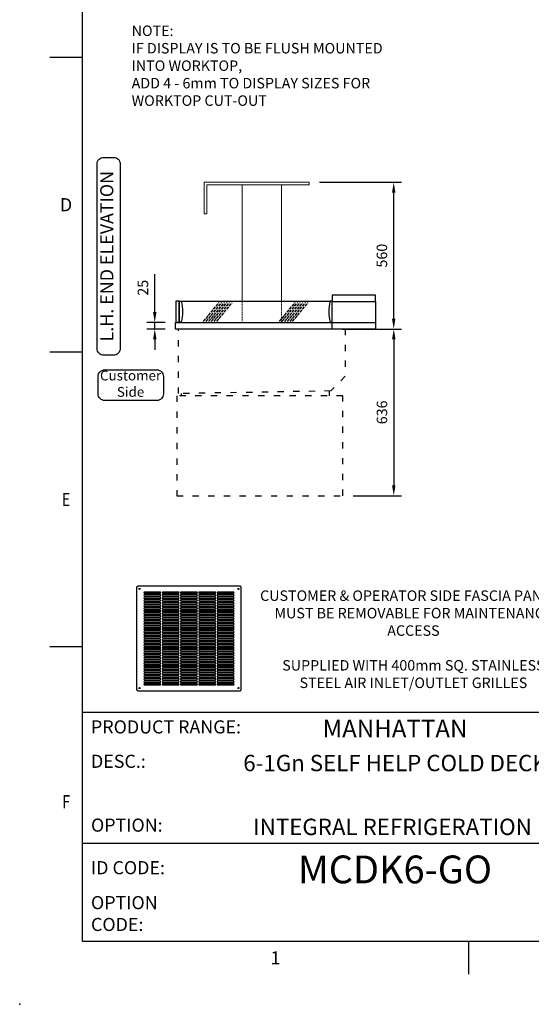
# Model space of a CAD drawing. Units: millimetres. Extents: x 0 to 4905, y 0 to 7201.
# Drawn here: x 0 to 1955, y 0 to 3759 of the extents above; entities that cross this region are included whole.
import ezdxf
from ezdxf.enums import TextEntityAlignment as Align

# ---------------------------------------------------------------- set-up
doc = ezdxf.new("R2010")
doc.units = ezdxf.units.MM
for name, pattern in [('DASH-SPACE-DASH', [30, 12, -18]), ('DASHED', [15, 12, -3]), ('HIDDEN', [9.525, 6.35, -3.175])]:
    doc.linetypes.add(name, pattern=pattern)
for name, color, linetype in [('1', 7, 'Continuous'), ('border', 6, 'Continuous'), ('GA geom', 7, 'Continuous'), ('GA Text', 7, 'Continuous')]:
    doc.layers.add(name, color=color, linetype=linetype)
doc.styles.add('CONVERTER_1', font='simplex.shx', dxfattribs={"width": 0.9025})
doc.styles.add('Counterline 1--1', font='simplex.shx', dxfattribs={"height": 2})
doc.styles.add('Counterline 1-20', font='simplex.shx', dxfattribs={"height": 40})
doc.dimstyles.new('counterline 1-20', dxfattribs={"dimscale": 20, "dimtxt": 40, "dimasz": 2, "dimexe": 1.5, "dimexo": 2, "dimgap": 1, "dimtad": 1, "dimdec": 0, "dimdsep": 46, "dimtxsty": 'Counterline 1-20', "dimcen": 0, "dimclrd": 256, "dimclre": 256, "dimclrt": 256, "dimadec": 1, "dimazin": 0, "dimtfac": 1, "dimtdec": 0, "dimtmove": 0, "dimatfit": 3, "dimfxl": 0, "dimarcsym": 0})

# ---------------------------------------------------------------- blocks, each defined once
blk = doc.blocks.new('*D12')
at = {"layer": 'Defpoints', "color": 0}
for p in [(516.1, 2603), (595.4, 2603), (595.4, 2578)]:
    blk.add_point(p, dxfattribs=at)
at = {"layer": 'GA Text', "lineweight": -2}
for p, q in [((516.1, 2643), (516.1, 2787.8)), ((555.4, 2603), (486.1, 2603)), ((516.1, 2578), (516.1, 2603)), ((555.4, 2578), (486.1, 2578)), ((516.1, 2538), (516.1, 2498))]:
    blk.add_line(p, q, dxfattribs=at)
at = {"layer": 'GA Text'}
for points in [[(509.4, 2643), (522.8, 2643), (516.1, 2603)], [(509.4, 2538), (522.8, 2538), (516.1, 2578)]]:
    blk.add_solid(points, dxfattribs=at)
at = {"layer": 'GA Text', "insert": (476.1, 2735.4), "char_height": 40, "attachment_point": 5, "rotation": 90, "style": 'Counterline 1-20'}
blk.add_mtext('25', dxfattribs=at)
blk = doc.blocks.new('*D13')
at = {"layer": 'Defpoints', "color": 0}
for p in [(1358.9, 2578), (1234.7, 1941.5), (1429.2, 1941.5)]:
    blk.add_point(p, dxfattribs=at)
at = {"layer": 'GA Text', "lineweight": -2}
for p, q in [((1398.9, 2578), (1459.2, 2578)), ((1429.2, 2538), (1429.2, 1981.5)), ((1274.7, 1941.5), (1459.2, 1941.5))]:
    blk.add_line(p, q, dxfattribs=at)
at = {"layer": 'GA Text'}
for points in [[(1422.6, 2538), (1435.9, 2538), (1429.2, 2578)], [(1422.6, 1981.5), (1435.9, 1981.5), (1429.2, 1941.5)]]:
    blk.add_solid(points, dxfattribs=at)
at = {"layer": 'GA Text', "insert": (1389.2, 2259.7), "char_height": 40, "attachment_point": 5, "rotation": 90, "style": 'Counterline 1-20'}
blk.add_mtext('636', dxfattribs=at)
blk = doc.blocks.new('AIR GRILLE')
at = {"layer": '1', "color": 7, "linetype": 'Continuous'}
for p, q in [((-200, 395), (-200, 5)), ((195, 400), (-195, 400)), ((-110, 377.5), (-170, 377.5)), ((-40, 377.5), (-100, 377.5)), ((30, 377.5), (-30, 377.5)), ((100, 377.5), (40, 377.5)), ((170, 377.5), (110, 377.5)), ((200, 5), (200, 395)), ((-170, 372.5), (-110, 372.5)), ((-110, 367.5), (-170, 367.5)), ((-170, 362.5), (-110, 362.5)), ((-110, 357.5), (-170, 357.5)), ((-170, 352.5), (-110, 352.5)), ((-110, 347.5), (-170, 347.5)), ((-170, 342.5), (-110, 342.5)), ((-100, 372.5), (-40, 372.5)), ((-40, 367.5), (-100, 367.5)), ((-100, 362.5), (-40, 362.5)), ((-40, 357.5), (-100, 357.5)), ((-100, 352.5), (-40, 352.5)), ((-40, 347.5), (-100, 347.5)), ((-100, 342.5), (-40, 342.5)), ((-30, 372.5), (30, 372.5)), ((30, 367.5), (-30, 367.5)), ((-30, 362.5), (30, 362.5)), ((30, 357.5), (-30, 357.5)), ((-30, 352.5), (30, 352.5)), ((30, 347.5), (-30, 347.5)), ((-30, 342.5), (30, 342.5)), ((40, 372.5), (100, 372.5)), ((100, 367.5), (40, 367.5)), ((40, 362.5), (100, 362.5)), ((100, 357.5), (40, 357.5)), ((40, 352.5), (100, 352.5)), ((100, 347.5), (40, 347.5)), ((40, 342.5), (100, 342.5)), ((110, 372.5), (170, 372.5)), ((170, 367.5), (110, 367.5)), ((110, 362.5), (170, 362.5)), ((170, 357.5), (110, 357.5)), ((110, 352.5), (170, 352.5)), ((170, 347.5), (110, 347.5)), ((110, 342.5), (170, 342.5)), ((-110, 337.5), (-170, 337.5)), ((-170, 332.5), (-110, 332.5)), ((-110, 327.5), (-170, 327.5)), ((-170, 322.5), (-110, 322.5)), ((-110, 317.5), (-170, 317.5)), ((-170, 312.5), (-110, 312.5)), ((-110, 307.5), (-170, 307.5)), ((-170, 302.5), (-110, 302.5)), ((-40, 337.5), (-100, 337.5)), ((-100, 332.5), (-40, 332.5)), ((-40, 327.5), (-100, 327.5)), ((-100, 322.5), (-40, 322.5)), ((-40, 317.5), (-100, 317.5)), ((-100, 312.5), (-40, 312.5)), ((-40, 307.5), (-100, 307.5)), ((-100, 302.5), (-40, 302.5)), ((30, 337.5), (-30, 337.5)), ((-30, 332.5), (30, 332.5)), ((30, 327.5), (-30, 327.5)), ((-30, 322.5), (30, 322.5)), ((30, 317.5), (-30, 317.5)), ((-30, 312.5), (30, 312.5)), ((30, 307.5), (-30, 307.5)), ((-30, 302.5), (30, 302.5)), ((100, 337.5), (40, 337.5)), ((40, 332.5), (100, 332.5)), ((100, 327.5), (40, 327.5)), ((40, 322.5), (100, 322.5)), ((100, 317.5), (40, 317.5)), ((40, 312.5), (100, 312.5)), ((100, 307.5), (40, 307.5)), ((40, 302.5), (100, 302.5)), ((170, 337.5), (110, 337.5)), ((110, 332.5), (170, 332.5)), ((170, 327.5), (110, 327.5)), ((110, 322.5), (170, 322.5)), ((170, 317.5), (110, 317.5)), ((110, 312.5), (170, 312.5)), ((170, 307.5), (110, 307.5)), ((110, 302.5), (170, 302.5)), ((-110, 297.5), (-170, 297.5)), ((-170, 292.5), (-110, 292.5)), ((-110, 287.5), (-170, 287.5)), ((-170, 282.5), (-110, 282.5)), ((-110, 277.5), (-170, 277.5)), ((-170, 272.5), (-110, 272.5)), ((-110, 267.5), (-170, 267.5)), ((-40, 297.5), (-100, 297.5)), ((-100, 292.5), (-40, 292.5)), ((-40, 287.5), (-100, 287.5)), ((-100, 282.5), (-40, 282.5)), ((-40, 277.5), (-100, 277.5)), ((-100, 272.5), (-40, 272.5)), ((-40, 267.5), (-100, 267.5)), ((30, 297.5), (-30, 297.5)), ((-30, 292.5), (30, 292.5)), ((30, 287.5), (-30, 287.5)), ((-30, 282.5), (30, 282.5)), ((30, 277.5), (-30, 277.5)), ((-30, 272.5), (30, 272.5)), ((30, 267.5), (-30, 267.5)), ((100, 297.5), (40, 297.5)), ((40, 292.5), (100, 292.5)), ((100, 287.5), (40, 287.5)), ((40, 282.5), (100, 282.5)), ((100, 277.5), (40, 277.5)), ((40, 272.5), (100, 272.5)), ((100, 267.5), (40, 267.5)), ((170, 297.5), (110, 297.5)), ((110, 292.5), (170, 292.5)), ((170, 287.5), (110, 287.5)), ((110, 282.5), (170, 282.5)), ((170, 277.5), (110, 277.5)), ((110, 272.5), (170, 272.5)), ((170, 267.5), (110, 267.5)), ((-170, 262.5), (-110, 262.5)), ((-110, 257.5), (-170, 257.5)), ((-170, 252.5), (-110, 252.5)), ((-110, 247.5), (-170, 247.5)), ((-170, 242.5), (-110, 242.5)), ((-110, 237.5), (-170, 237.5)), ((-170, 232.5), (-110, 232.5)), ((-110, 227.5), (-170, 227.5)), ((-100, 262.5), (-40, 262.5)), ((-40, 257.5), (-100, 257.5)), ((-100, 252.5), (-40, 252.5)), ((-40, 247.5), (-100, 247.5)), ((-100, 242.5), (-40, 242.5)), ((-40, 237.5), (-100, 237.5)), ((-100, 232.5), (-40, 232.5)), ((-40, 227.5), (-100, 227.5)), ((-30, 262.5), (30, 262.5)), ((30, 257.5), (-30, 257.5)), ((-30, 252.5), (30, 252.5)), ((30, 247.5), (-30, 247.5)), ((-30, 242.5), (30, 242.5)), ((30, 237.5), (-30, 237.5)), ((-30, 232.5), (30, 232.5)), ((30, 227.5), (-30, 227.5)), ((40, 262.5), (100, 262.5)), ((100, 257.5), (40, 257.5)), ((40, 252.5), (100, 252.5)), ((100, 247.5), (40, 247.5)), ((40, 242.5), (100, 242.5)), ((100, 237.5), (40, 237.5)), ((40, 232.5), (100, 232.5)), ((100, 227.5), (40, 227.5)), ((110, 262.5), (170, 262.5)), ((170, 257.5), (110, 257.5)), ((110, 252.5), (170, 252.5)), ((170, 247.5), (110, 247.5)), ((110, 242.5), (170, 242.5)), ((170, 237.5), (110, 237.5)), ((110, 232.5), (170, 232.5)), ((170, 227.5), (110, 227.5)), ((-170, 222.5), (-110, 222.5)), ((-110, 217.5), (-170, 217.5)), ((-170, 212.5), (-110, 212.5)), ((-110, 207.5), (-170, 207.5)), ((-170, 202.5), (-110, 202.5)), ((-110, 197.5), (-170, 197.5)), ((-170, 192.5), (-110, 192.5)), ((-100, 222.5), (-40, 222.5)), ((-40, 217.5), (-100, 217.5)), ((-100, 212.5), (-40, 212.5)), ((-40, 207.5), (-100, 207.5)), ((-100, 202.5), (-40, 202.5)), ((-40, 197.5), (-100, 197.5)), ((-100, 192.5), (-40, 192.5)), ((-30, 222.5), (30, 222.5)), ((30, 217.5), (-30, 217.5)), ((-30, 212.5), (30, 212.5)), ((30, 207.5), (-30, 207.5)), ((-30, 202.5), (30, 202.5)), ((30, 197.5), (-30, 197.5)), ((-30, 192.5), (30, 192.5)), ((40, 222.5), (100, 222.5)), ((100, 217.5), (40, 217.5)), ((40, 212.5), (100, 212.5)), ((100, 207.5), (40, 207.5)), ((40, 202.5), (100, 202.5)), ((100, 197.5), (40, 197.5)), ((40, 192.5), (100, 192.5)), ((110, 222.5), (170, 222.5)), ((170, 217.5), (110, 217.5)), ((110, 212.5), (170, 212.5)), ((170, 207.5), (110, 207.5)), ((110, 202.5), (170, 202.5)), ((170, 197.5), (110, 197.5)), ((110, 192.5), (170, 192.5)), ((-110, 187.5), (-170, 187.5)), ((-170, 182.5), (-110, 182.5)), ((-110, 177.5), (-170, 177.5)), ((-170, 172.5), (-110, 172.5)), ((-110, 167.5), (-170, 167.5)), ((-170, 162.5), (-110, 162.5)), ((-110, 157.5), (-170, 157.5)), ((-170, 152.5), (-110, 152.5)), ((-40, 187.5), (-100, 187.5)), ((-100, 182.5), (-40, 182.5)), ((-40, 177.5), (-100, 177.5)), ((-100, 172.5), (-40, 172.5)), ((-40, 167.5), (-100, 167.5)), ((-100, 162.5), (-40, 162.5)), ((-40, 157.5), (-100, 157.5)), ((-100, 152.5), (-40, 152.5)), ((30, 187.5), (-30, 187.5)), ((-30, 182.5), (30, 182.5)), ((30, 177.5), (-30, 177.5)), ((-30, 172.5), (30, 172.5)), ((30, 167.5), (-30, 167.5)), ((-30, 162.5), (30, 162.5)), ((30, 157.5), (-30, 157.5)), ((-30, 152.5), (30, 152.5)), ((100, 187.5), (40, 187.5)), ((40, 182.5), (100, 182.5)), ((100, 177.5), (40, 177.5)), ((40, 172.5), (100, 172.5)), ((100, 167.5), (40, 167.5)), ((40, 162.5), (100, 162.5)), ((100, 157.5), (40, 157.5)), ((40, 152.5), (100, 152.5)), ((170, 187.5), (110, 187.5)), ((110, 182.5), (170, 182.5)), ((170, 177.5), (110, 177.5)), ((110, 172.5), (170, 172.5)), ((170, 167.5), (110, 167.5)), ((110, 162.5), (170, 162.5)), ((170, 157.5), (110, 157.5)), ((110, 152.5), (170, 152.5)), ((-110, 147.5), (-170, 147.5)), ((-170, 142.5), (-110, 142.5)), ((-110, 137.5), (-170, 137.5)), ((-170, 132.5), (-110, 132.5)), ((-110, 127.5), (-170, 127.5)), ((-170, 122.5), (-110, 122.5)), ((-110, 117.5), (-170, 117.5)), ((-40, 147.5), (-100, 147.5)), ((-100, 142.5), (-40, 142.5)), ((-40, 137.5), (-100, 137.5)), ((-100, 132.5), (-40, 132.5)), ((-40, 127.5), (-100, 127.5)), ((-100, 122.5), (-40, 122.5)), ((-40, 117.5), (-100, 117.5)), ((30, 147.5), (-30, 147.5)), ((-30, 142.5), (30, 142.5)), ((30, 137.5), (-30, 137.5)), ((-30, 132.5), (30, 132.5)), ((30, 127.5), (-30, 127.5)), ((-30, 122.5), (30, 122.5)), ((30, 117.5), (-30, 117.5)), ((100, 147.5), (40, 147.5)), ((40, 142.5), (100, 142.5)), ((100, 137.5), (40, 137.5)), ((40, 132.5), (100, 132.5)), ((100, 127.5), (40, 127.5)), ((40, 122.5), (100, 122.5)), ((100, 117.5), (40, 117.5)), ((170, 147.5), (110, 147.5)), ((110, 142.5), (170, 142.5)), ((170, 137.5), (110, 137.5)), ((110, 132.5), (170, 132.5)), ((170, 127.5), (110, 127.5)), ((110, 122.5), (170, 122.5)), ((170, 117.5), (110, 117.5)), ((-170, 112.5), (-110, 112.5)), ((-110, 107.5), (-170, 107.5)), ((-170, 102.5), (-110, 102.5)), ((-110, 97.5), (-170, 97.5)), ((-170, 92.5), (-110, 92.5)), ((-110, 87.5), (-170, 87.5)), ((-170, 82.5), (-110, 82.5)), ((-110, 77.5), (-170, 77.5)), ((-100, 112.5), (-40, 112.5)), ((-40, 107.5), (-100, 107.5)), ((-100, 102.5), (-40, 102.5)), ((-40, 97.5), (-100, 97.5)), ((-100, 92.5), (-40, 92.5)), ((-40, 87.5), (-100, 87.5)), ((-100, 82.5), (-40, 82.5)), ((-40, 77.5), (-100, 77.5)), ((-30, 112.5), (30, 112.5)), ((30, 107.5), (-30, 107.5)), ((-30, 102.5), (30, 102.5)), ((30, 97.5), (-30, 97.5)), ((-30, 92.5), (30, 92.5)), ((30, 87.5), (-30, 87.5)), ((-30, 82.5), (30, 82.5)), ((30, 77.5), (-30, 77.5)), ((40, 112.5), (100, 112.5)), ((100, 107.5), (40, 107.5)), ((40, 102.5), (100, 102.5)), ((100, 97.5), (40, 97.5)), ((40, 92.5), (100, 92.5)), ((100, 87.5), (40, 87.5)), ((40, 82.5), (100, 82.5)), ((100, 77.5), (40, 77.5)), ((110, 112.5), (170, 112.5)), ((170, 107.5), (110, 107.5)), ((110, 102.5), (170, 102.5)), ((170, 97.5), (110, 97.5)), ((110, 92.5), (170, 92.5)), ((170, 87.5), (110, 87.5)), ((110, 82.5), (170, 82.5)), ((170, 77.5), (110, 77.5)), ((-170, 72.5), (-110, 72.5)), ((-110, 67.5), (-170, 67.5)), ((-170, 62.5), (-110, 62.5)), ((-110, 57.5), (-170, 57.5)), ((-170, 52.5), (-110, 52.5)), ((-110, 47.5), (-170, 47.5)), ((-170, 42.5), (-110, 42.5)), ((-100, 72.5), (-40, 72.5)), ((-40, 67.5), (-100, 67.5)), ((-100, 62.5), (-40, 62.5)), ((-40, 57.5), (-100, 57.5)), ((-100, 52.5), (-40, 52.5)), ((-40, 47.5), (-100, 47.5)), ((-100, 42.5), (-40, 42.5)), ((-30, 72.5), (30, 72.5)), ((30, 67.5), (-30, 67.5)), ((-30, 62.5), (30, 62.5)), ((30, 57.5), (-30, 57.5)), ((-30, 52.5), (30, 52.5)), ((30, 47.5), (-30, 47.5)), ((-30, 42.5), (30, 42.5)), ((40, 72.5), (100, 72.5)), ((100, 67.5), (40, 67.5)), ((40, 62.5), (100, 62.5)), ((100, 57.5), (40, 57.5)), ((40, 52.5), (100, 52.5)), ((100, 47.5), (40, 47.5)), ((40, 42.5), (100, 42.5)), ((110, 72.5), (170, 72.5)), ((170, 67.5), (110, 67.5)), ((110, 62.5), (170, 62.5)), ((170, 57.5), (110, 57.5)), ((110, 52.5), (170, 52.5)), ((170, 47.5), (110, 47.5)), ((110, 42.5), (170, 42.5)), ((-195, 0), (195, 0)), ((-110, 37.5), (-170, 37.5)), ((-170, 32.5), (-110, 32.5)), ((-110, 27.5), (-170, 27.5)), ((-170, 22.5), (-110, 22.5)), ((-40, 37.5), (-100, 37.5)), ((-100, 32.5), (-40, 32.5)), ((-40, 27.5), (-100, 27.5)), ((-100, 22.5), (-40, 22.5)), ((30, 37.5), (-30, 37.5)), ((-30, 32.5), (30, 32.5)), ((30, 27.5), (-30, 27.5)), ((-30, 22.5), (30, 22.5)), ((100, 37.5), (40, 37.5)), ((40, 32.5), (100, 32.5)), ((100, 27.5), (40, 27.5)), ((40, 22.5), (100, 22.5)), ((170, 37.5), (110, 37.5)), ((110, 32.5), (170, 32.5)), ((170, 27.5), (110, 27.5)), ((110, 22.5), (170, 22.5))]:
    blk.add_line(p, q, dxfattribs=at)
for centre in [(-189, 389), (189, 389), (-189, 11), (189, 11)]:
    blk.add_circle(centre, 2.05, dxfattribs=at)
for centre, radius, start, end in [((-195, 395), 5, 90, 180), ((-170, 375), 2.5, 90, 270), ((-110, 375), 2.5, 270, 90), ((-100, 375), 2.5, 90, 270), ((-40, 375), 2.5, 270, 90), ((-30, 375), 2.5, 90, 270), ((30, 375), 2.5, 270, 90), ((40, 375), 2.5, 90, 270), ((100, 375), 2.5, 270, 90), ((110, 375), 2.5, 90, 270), ((170, 375), 2.5, 270, 90), ((195, 395), 5, 0, 90), ((-170, 365), 2.5, 90, 270), ((-170, 355), 2.5, 90, 270), ((-170, 345), 2.5, 90, 270), ((-110, 365), 2.5, 270, 90), ((-110, 355), 2.5, 270, 90), ((-110, 345), 2.5, 270, 90), ((-100, 365), 2.5, 90, 270), ((-100, 355), 2.5, 90, 270), ((-100, 345), 2.5, 90, 270), ((-40, 365), 2.5, 270, 90), ((-40, 355), 2.5, 270, 90), ((-40, 345), 2.5, 270, 90), ((-30, 365), 2.5, 90, 270), ((-30, 355), 2.5, 90, 270), ((-30, 345), 2.5, 90, 270), ((30, 365), 2.5, 270, 90), ((30, 355), 2.5, 270, 90), ((30, 345), 2.5, 270, 90), ((40, 365), 2.5, 90, 270), ((40, 355), 2.5, 90, 270), ((40, 345), 2.5, 90, 270), ((100, 365), 2.5, 270, 90), ((100, 355), 2.5, 270, 90), ((100, 345), 2.5, 270, 90), ((110, 365), 2.5, 90, 270), ((110, 355), 2.5, 90, 270), ((110, 345), 2.5, 90, 270), ((170, 365), 2.5, 270, 90), ((170, 355), 2.5, 270, 90), ((170, 345), 2.5, 270, 90), ((-170, 335), 2.5, 90, 270), ((-170, 325), 2.5, 90, 270), ((-170, 315), 2.5, 90, 270), ((-170, 305), 2.5, 90, 270), ((-110, 335), 2.5, 270, 90), ((-110, 325), 2.5, 270, 90), ((-110, 315), 2.5, 270, 90), ((-110, 305), 2.5, 270, 90), ((-100, 335), 2.5, 90, 270), ((-100, 325), 2.5, 90, 270), ((-100, 315), 2.5, 90, 270), ((-100, 305), 2.5, 90, 270), ((-40, 335), 2.5, 270, 90), ((-40, 325), 2.5, 270, 90), ((-40, 315), 2.5, 270, 90), ((-40, 305), 2.5, 270, 90), ((-30, 335), 2.5, 90, 270), ((-30, 325), 2.5, 90, 270), ((-30, 315), 2.5, 90, 270), ((-30, 305), 2.5, 90, 270), ((30, 335), 2.5, 270, 90), ((30, 325), 2.5, 270, 90), ((30, 315), 2.5, 270, 90), ((30, 305), 2.5, 270, 90), ((40, 335), 2.5, 90, 270), ((40, 325), 2.5, 90, 270), ((40, 315), 2.5, 90, 270), ((40, 305), 2.5, 90, 270), ((100, 335), 2.5, 270, 90), ((100, 325), 2.5, 270, 90), ((100, 315), 2.5, 270, 90), ((100, 305), 2.5, 270, 90), ((110, 335), 2.5, 90, 270), ((110, 325), 2.5, 90, 270), ((110, 315), 2.5, 90, 270), ((110, 305), 2.5, 90, 270), ((170, 335), 2.5, 270, 90), ((170, 325), 2.5, 270, 90), ((170, 315), 2.5, 270, 90), ((170, 305), 2.5, 270, 90), ((-170, 295), 2.5, 90, 270), ((-170, 285), 2.5, 90, 270), ((-170, 275), 2.5, 90, 270), ((-170, 265), 2.5, 90, 270), ((-110, 295), 2.5, 270, 90), ((-110, 285), 2.5, 270, 90), ((-110, 275), 2.5, 270, 90), ((-110, 265), 2.5, 270, 90), ((-100, 295), 2.5, 90, 270), ((-100, 285), 2.5, 90, 270), ((-100, 275), 2.5, 90, 270), ((-100, 265), 2.5, 90, 270), ((-40, 295), 2.5, 270, 90), ((-40, 285), 2.5, 270, 90), ((-40, 275), 2.5, 270, 90), ((-40, 265), 2.5, 270, 90), ((-30, 295), 2.5, 90, 270), ((-30, 285), 2.5, 90, 270), ((-30, 275), 2.5, 90, 270), ((-30, 265), 2.5, 90, 270), ((30, 295), 2.5, 270, 90), ((30, 285), 2.5, 270, 90), ((30, 275), 2.5, 270, 90), ((30, 265), 2.5, 270, 90), ((40, 295), 2.5, 90, 270), ((40, 285), 2.5, 90, 270), ((40, 275), 2.5, 90, 270), ((40, 265), 2.5, 90, 270), ((100, 295), 2.5, 270, 90), ((100, 285), 2.5, 270, 90), ((100, 275), 2.5, 270, 90), ((100, 265), 2.5, 270, 90), ((110, 295), 2.5, 90, 270), ((110, 285), 2.5, 90, 270), ((110, 275), 2.5, 90, 270), ((110, 265), 2.5, 90, 270), ((170, 295), 2.5, 270, 90), ((170, 285), 2.5, 270, 90), ((170, 275), 2.5, 270, 90), ((170, 265), 2.5, 270, 90), ((-170, 255), 2.5, 90, 270), ((-170, 245), 2.5, 90, 270), ((-170, 235), 2.5, 90, 270), ((-170, 225), 2.5, 90, 270), ((-110, 255), 2.5, 270, 90), ((-110, 245), 2.5, 270, 90), ((-110, 235), 2.5, 270, 90), ((-110, 225), 2.5, 270, 90), ((-100, 255), 2.5, 90, 270), ((-100, 245), 2.5, 90, 270), ((-100, 235), 2.5, 90, 270), ((-100, 225), 2.5, 90, 270), ((-40, 255), 2.5, 270, 90), ((-40, 245), 2.5, 270, 90), ((-40, 235), 2.5, 270, 90), ((-40, 225), 2.5, 270, 90), ((-30, 255), 2.5, 90, 270), ((-30, 245), 2.5, 90, 270), ((-30, 235), 2.5, 90, 270), ((-30, 225), 2.5, 90, 270), ((30, 255), 2.5, 270, 90), ((30, 245), 2.5, 270, 90), ((30, 235), 2.5, 270, 90), ((30, 225), 2.5, 270, 90), ((40, 255), 2.5, 90, 270), ((40, 245), 2.5, 90, 270), ((40, 235), 2.5, 90, 270), ((40, 225), 2.5, 90, 270), ((100, 255), 2.5, 270, 90), ((100, 245), 2.5, 270, 90), ((100, 235), 2.5, 270, 90), ((100, 225), 2.5, 270, 90), ((110, 255), 2.5, 90, 270), ((110, 245), 2.5, 90, 270), ((110, 235), 2.5, 90, 270), ((110, 225), 2.5, 90, 270), ((170, 255), 2.5, 270, 90), ((170, 245), 2.5, 270, 90), ((170, 235), 2.5, 270, 90), ((170, 225), 2.5, 270, 90), ((-170, 215), 2.5, 90, 270), ((-170, 205), 2.5, 90, 270), ((-170, 195), 2.5, 90, 270), ((-110, 215), 2.5, 270, 90), ((-110, 205), 2.5, 270, 90), ((-110, 195), 2.5, 270, 90), ((-100, 215), 2.5, 90, 270), ((-100, 205), 2.5, 90, 270), ((-100, 195), 2.5, 90, 270), ((-40, 215), 2.5, 270, 90), ((-40, 205), 2.5, 270, 90), ((-40, 195), 2.5, 270, 90), ((-30, 215), 2.5, 90, 270), ((-30, 205), 2.5, 90, 270), ((-30, 195), 2.5, 90, 270), ((30, 215), 2.5, 270, 90), ((30, 205), 2.5, 270, 90), ((30, 195), 2.5, 270, 90), ((40, 215), 2.5, 90, 270), ((40, 205), 2.5, 90, 270), ((40, 195), 2.5, 90, 270), ((100, 215), 2.5, 270, 90), ((100, 205), 2.5, 270, 90), ((100, 195), 2.5, 270, 90), ((110, 215), 2.5, 90, 270), ((110, 205), 2.5, 90, 270), ((110, 195), 2.5, 90, 270), ((170, 215), 2.5, 270, 90), ((170, 205), 2.5, 270, 90), ((170, 195), 2.5, 270, 90), ((-170, 185), 2.5, 90, 270), ((-170, 175), 2.5, 90, 270), ((-170, 165), 2.5, 90, 270), ((-170, 155), 2.5, 90, 270), ((-110, 185), 2.5, 270, 90), ((-110, 175), 2.5, 270, 90), ((-110, 165), 2.5, 270, 90), ((-110, 155), 2.5, 270, 90), ((-100, 185), 2.5, 90, 270), ((-100, 175), 2.5, 90, 270), ((-100, 165), 2.5, 90, 270), ((-100, 155), 2.5, 90, 270), ((-40, 185), 2.5, 270, 90), ((-40, 175), 2.5, 270, 90), ((-40, 165), 2.5, 270, 90), ((-40, 155), 2.5, 270, 90), ((-30, 185), 2.5, 90, 270), ((-30, 175), 2.5, 90, 270), ((-30, 165), 2.5, 90, 270), ((-30, 155), 2.5, 90, 270), ((30, 185), 2.5, 270, 90), ((30, 175), 2.5, 270, 90), ((30, 165), 2.5, 270, 90), ((30, 155), 2.5, 270, 90), ((40, 185), 2.5, 90, 270), ((40, 175), 2.5, 90, 270), ((40, 165), 2.5, 90, 270), ((40, 155), 2.5, 90, 270), ((100, 185), 2.5, 270, 90), ((100, 175), 2.5, 270, 90), ((100, 165), 2.5, 270, 90), ((100, 155), 2.5, 270, 90), ((110, 185), 2.5, 90, 270), ((110, 175), 2.5, 90, 270), ((110, 165), 2.5, 90, 270), ((110, 155), 2.5, 90, 270), ((170, 185), 2.5, 270, 90), ((170, 175), 2.5, 270, 90), ((170, 165), 2.5, 270, 90), ((170, 155), 2.5, 270, 90), ((-170, 145), 2.5, 90, 270), ((-170, 135), 2.5, 90, 270), ((-170, 125), 2.5, 90, 270), ((-170, 115), 2.5, 90, 270), ((-110, 145), 2.5, 270, 90), ((-110, 135), 2.5, 270, 90), ((-110, 125), 2.5, 270, 90), ((-110, 115), 2.5, 270, 90), ((-100, 145), 2.5, 90, 270), ((-100, 135), 2.5, 90, 270), ((-100, 125), 2.5, 90, 270), ((-100, 115), 2.5, 90, 270), ((-40, 145), 2.5, 270, 90), ((-40, 135), 2.5, 270, 90), ((-40, 125), 2.5, 270, 90), ((-40, 115), 2.5, 270, 90), ((-30, 145), 2.5, 90, 270), ((-30, 135), 2.5, 90, 270), ((-30, 125), 2.5, 90, 270), ((-30, 115), 2.5, 90, 270), ((30, 145), 2.5, 270, 90), ((30, 135), 2.5, 270, 90), ((30, 125), 2.5, 270, 90), ((30, 115), 2.5, 270, 90), ((40, 145), 2.5, 90, 270), ((40, 135), 2.5, 90, 270), ((40, 125), 2.5, 90, 270), ((40, 115), 2.5, 90, 270), ((100, 145), 2.5, 270, 90), ((100, 135), 2.5, 270, 90), ((100, 125), 2.5, 270, 90), ((100, 115), 2.5, 270, 90), ((110, 145), 2.5, 90, 270), ((110, 135), 2.5, 90, 270), ((110, 125), 2.5, 90, 270), ((110, 115), 2.5, 90, 270), ((170, 145), 2.5, 270, 90), ((170, 135), 2.5, 270, 90), ((170, 125), 2.5, 270, 90), ((170, 115), 2.5, 270, 90), ((-170, 105), 2.5, 90, 270), ((-170, 95), 2.5, 90, 270), ((-170, 85), 2.5, 90, 270), ((-170, 75), 2.5, 90, 270), ((-110, 105), 2.5, 270, 90), ((-110, 95), 2.5, 270, 90), ((-110, 85), 2.5, 270, 90), ((-110, 75), 2.5, 270, 90), ((-100, 105), 2.5, 90, 270), ((-100, 95), 2.5, 90, 270), ((-100, 85), 2.5, 90, 270), ((-100, 75), 2.5, 90, 270), ((-40, 105), 2.5, 270, 90), ((-40, 95), 2.5, 270, 90), ((-40, 85), 2.5, 270, 90), ((-40, 75), 2.5, 270, 90), ((-30, 105), 2.5, 90, 270), ((-30, 95), 2.5, 90, 270), ((-30, 85), 2.5, 90, 270), ((-30, 75), 2.5, 90, 270), ((30, 105), 2.5, 270, 90), ((30, 95), 2.5, 270, 90), ((30, 85), 2.5, 270, 90), ((30, 75), 2.5, 270, 90), ((40, 105), 2.5, 90, 270), ((40, 95), 2.5, 90, 270), ((40, 85), 2.5, 90, 270), ((40, 75), 2.5, 90, 270), ((100, 105), 2.5, 270, 90), ((100, 95), 2.5, 270, 90), ((100, 85), 2.5, 270, 90), ((100, 75), 2.5, 270, 90), ((110, 105), 2.5, 90, 270), ((110, 95), 2.5, 90, 270), ((110, 85), 2.5, 90, 270), ((110, 75), 2.5, 90, 270), ((170, 105), 2.5, 270, 90), ((170, 95), 2.5, 270, 90), ((170, 85), 2.5, 270, 90), ((170, 75), 2.5, 270, 90), ((-170, 65), 2.5, 90, 270), ((-170, 55), 2.5, 90, 270), ((-170, 45), 2.5, 90, 270), ((-110, 65), 2.5, 270, 90), ((-110, 55), 2.5, 270, 90), ((-110, 45), 2.5, 270, 90), ((-100, 65), 2.5, 90, 270), ((-100, 55), 2.5, 90, 270), ((-100, 45), 2.5, 90, 270), ((-40, 65), 2.5, 270, 90), ((-40, 55), 2.5, 270, 90), ((-40, 45), 2.5, 270, 90), ((-30, 65), 2.5, 90, 270), ((-30, 55), 2.5, 90, 270), ((-30, 45), 2.5, 90, 270), ((30, 65), 2.5, 270, 90), ((30, 55), 2.5, 270, 90), ((30, 45), 2.5, 270, 90), ((40, 65), 2.5, 90, 270), ((40, 55), 2.5, 90, 270), ((40, 45), 2.5, 90, 270), ((100, 65), 2.5, 270, 90), ((100, 55), 2.5, 270, 90), ((100, 45), 2.5, 270, 90), ((110, 65), 2.5, 90, 270), ((110, 55), 2.5, 90, 270), ((110, 45), 2.5, 90, 270), ((170, 65), 2.5, 270, 90), ((170, 55), 2.5, 270, 90), ((170, 45), 2.5, 270, 90), ((-195, 5), 5, 180, 270), ((-170, 35), 2.5, 90, 270), ((-170, 25), 2.5, 90, 270), ((-110, 35), 2.5, 270, 90), ((-110, 25), 2.5, 270, 90), ((-100, 35), 2.5, 90, 270), ((-100, 25), 2.5, 90, 270), ((-40, 35), 2.5, 270, 90), ((-40, 25), 2.5, 270, 90), ((-30, 35), 2.5, 90, 270), ((-30, 25), 2.5, 90, 270), ((30, 35), 2.5, 270, 90), ((30, 25), 2.5, 270, 90), ((40, 35), 2.5, 90, 270), ((40, 25), 2.5, 90, 270), ((100, 35), 2.5, 270, 90), ((100, 25), 2.5, 270, 90), ((110, 35), 2.5, 90, 270), ((110, 25), 2.5, 90, 270), ((170, 35), 2.5, 270, 90), ((170, 25), 2.5, 270, 90), ((195, 5), 5, 270, 0)]:
    blk.add_arc(centre, radius, start, end, dxfattribs=at)
blk = doc.blocks.new('A4 BROCHURE BORDER')
at = {"layer": 'border', "linetype": 'Continuous'}
for p, q in [((9.59, 8.44), (9.59, 278.44)), ((9.59, 143.44), (4.59, 143.44)), ((9.59, 98.44), (4.59, 98.44)), ((9.59, 53.44), (4.59, 53.44)), ((186.59, 8.44), (9.59, 8.44)), ((68.6, 8.44), (68.6, 3.44))]:
    blk.add_line(p, q, dxfattribs=at)
at = {"layer": 'border'}
for p, q in [((9.59, 43.44), (186.59, 43.44)), ((9.59, 23.44), (92.36, 23.44))]:
    blk.add_line(p, q, dxfattribs=at)
blk.add_point((0, -1.16), dxfattribs=at)
blk.add_point((0, -1.16), dxfattribs=at)
blk.add_point((0, -1.16), dxfattribs=at)
at = {"layer": 'border', "linetype": 'Continuous', "style": 'Counterline 1--1'}
for s, p in [('D', (7.09, 120.94)), ('1', (39.1, 5.94))]:
    blk.add_text(s, height=2, dxfattribs=at).set_placement(p, align=Align.MIDDLE_CENTER)
at = {"layer": 'border', "linetype": 'Continuous', "style": 'Counterline 1--1', "width": 0.8}
for s, p in [('E', (7.09, 75.94)), ('F', (7.09, 29.78))]:
    blk.add_text(s, height=2, dxfattribs=at).set_placement(p, align=Align.MIDDLE_CENTER)
at = {"layer": 'border', "char_height": 2, "attachment_point": 4, "style": 'Counterline 1--1'}
for s, insert, width in [('PRODUCT RANGE:', (10.9, 40.94), 27.4079), ('DESC.:', (10.9, 35.69), 19.8195), ('OPTION:', (10.9, 25.94), 19.8195), ('ID CODE:', (10.9, 19.44), 13.6047), ('OPTION\\PCODE:', (10.9, 12.44), 21.2902)]:
    blk.add_mtext(s, dxfattribs=dict(at, insert=insert, width=width))
at = {"layer": 'border', "style": 'Counterline 1--1'}
for tag, height, p in [('PRODUCT_RANGE', 2.7, (57.36, 40.94)), ('DESCRIPTION1', 2.5, (57.36, 35.69)), ('DESCRIPTION2', 2.5, (57.36, 31.19)), ('OPTION_NAME', 2.5, (57.36, 25.94)), ('ELECTRICS', 2, (136.35, 17.44)), ('SCALE', 2, (173.82, 11.52))]:
    blk.add_attdef(tag, text='', height=height, dxfattribs=at).set_placement(p, align=Align.MIDDLE_CENTER)
at = {"layer": 'border', "color": 220, "style": 'Counterline 1--1'}
for tag, height, p in [('ID_CODE', 4.25, (57.36, 19.44)), ('OPTION_CODE', 3.75, (57.36, 12.44))]:
    blk.add_attdef(tag, text='', height=height, dxfattribs=at).set_placement(p, align=Align.MIDDLE_CENTER)
at = {"layer": 'border', "style": 'Counterline 1--1'}
blk.add_attdef('WEIGHT', text='', height=2, dxfattribs=at).set_placement((178.37, 17.44), align=Align.MIDDLE_RIGHT)
blk = doc.blocks.new('*D29')
at = {"layer": 'Defpoints', "color": 0}
for p in [(1105.4, 3138), (1429, 3138), (1193.9, 2578)]:
    blk.add_point(p, dxfattribs=at)
at = {"layer": 'GA Text', "lineweight": -2}
for p, q in [((1145.4, 3138), (1459, 3138)), ((1429, 2618), (1429, 3098)), ((1233.9, 2578), (1459, 2578))]:
    blk.add_line(p, q, dxfattribs=at)
at = {"layer": 'GA Text'}
for points in [[(1422.3, 3098), (1435.6, 3098), (1429, 3138)], [(1422.3, 2618), (1435.6, 2618), (1429, 2578)]]:
    blk.add_solid(points, dxfattribs=at)
at = {"layer": 'GA Text', "insert": (1389, 2858), "char_height": 40, "attachment_point": 5, "rotation": 90, "style": 'Counterline 1-20'}
blk.add_mtext('560', dxfattribs=at)
blk = doc.blocks.new('REFRIGERATION-CRADLE-END')
at = {"layer": 'GA geom', "color": 5, "linetype": 'DASH-SPACE-DASH', "ltscale": 2}
for p, q in [((72.1, -254.6), (72.1, -236.6)), ((636.9, -254.6), (636.9, -246.5))]:
    blk.add_line(p, q, dxfattribs=at)
blk.add_lwpolyline([(20.7, -254.6), (655.2, -254.6), (655.2, -636.5), (20.7, -636.5)], close=True, dxfattribs=at)

msp = doc.modelspace()

# ---------------------------------------------------------------- linework, layer by layer
at = {"layer": '1', "color": 7, "linetype": 'Continuous'}
for p, q in [((609.9, 2684), (617.9, 2684)), ((1193.9, 2684), (1185.9, 2684)), ((617.9, 2604), (609.9, 2604)), ((1185.9, 2604), (1193.9, 2604))]:
    msp.add_line(p, q, dxfattribs=at)
for centre, start, end in [((472.7, 2644), 344.5998, 15.4002), ((1331.2, 2644), 164.5998, 195.4002)]:
    msp.add_arc(centre, 150.6, start, end, dxfattribs=at)
at = {"layer": 'GA geom', "color": 4, "linetype": 'Continuous', "lineweight": 15}
for p, q in [((705.4, 3138), (1105.4, 3138)), ((705.4, 3138), (705.4, 3018)), ((715.4, 3128), (1105.4, 3128)), ((715.4, 3128), (715.4, 3018)), ((1105.4, 3138), (1105.4, 3128)), ((705.4, 3018), (715.4, 3018))]:
    msp.add_line(p, q, dxfattribs=at)
at = {"layer": 'GA geom', "color": 7, "linetype": 'Continuous', "lineweight": 15}
for p, q in [((850.4, 3128), (850.4, 2683)), ((1000.4, 3128), (1000.4, 2683))]:
    msp.add_line(p, q, dxfattribs=at)
at = {"layer": 'GA geom'}
for p, q in [((609.9, 2604), (609.9, 2684)), ((1185.7, 2683), (618.2, 2683)), ((1193.9, 2578), (1193.9, 2683)), ((1358.9, 2683), (1358.9, 2578)), ((595.4, 2603), (1358.9, 2603)), ((595.4, 2578), (595.4, 2603)), ((1358.9, 2578), (595.4, 2578))]:
    msp.add_line(p, q, dxfattribs=at)
at = {"layer": 'GA geom', "color": 5, "linetype": 'DASHED'}
for p, q in [((702.8, 2607), (762.1, 2679)), ((712.8, 2607), (772.1, 2679)), ((722.8, 2607), (782.1, 2679)), ((732.8, 2607), (792.1, 2679)), ((742.8, 2607), (802.1, 2679)), ((752.8, 2607), (812.1, 2679)), ((992.8, 2607), (1052.1, 2679)), ((1002.8, 2607), (1062.1, 2679)), ((1012.8, 2607), (1072.1, 2679)), ((1022.8, 2607), (1082.1, 2679)), ((1032.8, 2607), (1092.1, 2679)), ((1042.8, 2607), (1102.1, 2679))]:
    msp.add_line(p, q, dxfattribs=at)
at = {"layer": 'GA geom', "color": 5, "linetype": 'HIDDEN', "lineweight": 15}
for p, q in [((850.4, 2683), (850.4, 2603)), ((1000.4, 2683), (1000.4, 2603))]:
    msp.add_line(p, q, dxfattribs=at)
at = {"layer": 'GA geom', "color": 5, "linetype": 'DASH-SPACE-DASH', "ltscale": 2}
for p, q in [((607, 2331.3), (607, 2578)), ((1243.8, 2578), (1243.8, 2397.4)), ((1243.8, 2397.4), (1188.9, 2341.5)), ((1188.9, 2341.5), (607, 2331.3))]:
    msp.add_line(p, q, dxfattribs=at)
at = {"layer": 'GA geom'}
msp.add_lwpolyline([(1193.9, 2683), (1358.9, 2683), (1358.9, 2707), (1193.9, 2707)], close=True, dxfattribs=at)
msp.add_lwpolyline([(598.9, 2686), (608.9, 2686, -0.414214), (609.9, 2685), (609.9, 2603), (597.9, 2603), (597.9, 2685, -0.414214)], format="xyb", close=True, dxfattribs=at)
at = {"layer": 'GA Text', "color": 7}
msp.add_lwpolyline([(320.8, 2478, -0.414214), (295.8, 2503), (295.8, 3208.1, -0.414214), (320.8, 3233.1), (358.9, 3233.1, -0.414214), (383.9, 3208.1), (383.9, 2503, -0.414214), (358.9, 2478)], format="xyb", close=True, dxfattribs=at)
at = {"layer": 'GA Text'}
msp.add_lwpolyline([(299.6, 2397, -0.414214), (324.6, 2422), (524, 2422, -0.414214), (549, 2397), (549, 2330.1, -0.414214), (524, 2305.1), (324.6, 2305.1, -0.414214), (299.6, 2330.1)], format="xyb", close=True, dxfattribs=at)

# ---------------------------------------------------------------- block references
at = {"layer": 'GA geom'}
ref = msp.add_blockref('A4 BROCHURE BORDER', (0, 29), dxfattribs=dict(at, xscale=25, yscale=25, zscale=25))
ref.add_attrib('PRODUCT_RANGE', 'MANHATTAN', dxfattribs={"layer": 'border', "height": 67.5, "style": 'Counterline 1--1'}).set_placement((1433.9, 1052.4), align=Align.MIDDLE_CENTER)
ref.add_attrib('DESCRIPTION1', '6-1Gn SELF HELP COLD DECK', dxfattribs={"layer": 'border', "height": 62.5, "style": 'Counterline 1--1'}).set_placement((1433.9, 921.1), align=Align.MIDDLE_CENTER)
ref.add_attrib('OPTION_NAME', 'INTEGRAL REFRIGERATION ', dxfattribs={"layer": 'border', "height": 62.5, "style": 'Counterline 1--1'}).set_placement((1433.9, 677.4), align=Align.MIDDLE_CENTER)
ref.add_attrib('ID_CODE', 'MCDK6-GO', dxfattribs={"layer": 'border', "color": 220, "height": 106.25, "style": 'Counterline 1--1'}).set_placement((1433.9, 514.9), align=Align.MIDDLE_CENTER)
at = {"layer": 'GA geom', "color": 5, "linetype": 'DASH-SPACE-DASH', "extrusion": (0, 0, -1), "zscale": -1}
msp.add_blockref('REFRIGERATION-CRADLE-END', (-1255.4, 2578), dxfattribs=at)
at = {"layer": 'GA geom'}
msp.add_blockref('AIR GRILLE', (646.8, 1196.5), dxfattribs=at)

# ---------------------------------------------------------------- texts
at = {"layer": 'GA Text', "char_height": 40, "style": 'Counterline 1-20'}
for s, insert, width, attachment_point in [('NOTE:\\PIF DISPLAY IS TO BE FLUSH MOUNTED INTO WORKTOP,\\PADD 4 - 6mm TO DISPLAY SIZES FOR WORKTOP CUT-OUT', (427.8, 3736.6), 983.227, 1), ('CUSTOMER & OPERATOR SIDE FASCIA PANELS MUST BE REMOVABLE FOR MAINTENANCE ACCESS', (1504.3, 1488.2), 1199.703, 5)]:
    msp.add_mtext(s, dxfattribs=dict(at, insert=insert, width=width, attachment_point=attachment_point))
at = {"layer": 'GA Text', "color": 7, "insert": (339.3, 2856), "char_height": 50, "attachment_point": 5, "rotation": 90, "style": 'CONVERTER_1'}
msp.add_mtext('L.H. END ELEVATION', dxfattribs=at)
at = {"layer": 'GA Text', "attachment_point": 5}
for s, insert, char_height, style in [('Customer\\PSide', (423.7, 2364.3), 37.5, 'CONVERTER_1'), ('SUPPLIED WITH 400mm SQ. STAINLESS\\PSTEEL AIR INLET/OUTLET GRILLES', (1504.3, 1255.5), 40, 'Counterline 1-20')]:
    msp.add_mtext(s, dxfattribs=dict(at, insert=insert, char_height=char_height, style=style))

# ---------------------------------------------------------------- dimensions: what is measured, and where the dimension line sits
at = {"layer": 'GA Text'}
for base, p1, p2, angle, picture, middle in [((1429, 3138), (1193.9, 2578), (1105.4, 3138), 90, '*D29', (1389, 2858)), ((516.1, 2603), (595.4, 2578), (595.4, 2603), 90, '*D12', (476.1, 2735.4)), ((1429.2472303, 1941.4925617), (1358.9480523, 2577.9925617), (1234.7480523, 1941.4925617), 270, '*D13', (1389.2472303, 2259.7425617))]:
    dim = msp.add_linear_dim(base=base, p1=p1, p2=p2, angle=angle, dimstyle='counterline 1-20', dxfattribs=at)
    dim.commit()
    dim.dimension.update_dxf_attribs({"geometry": picture, "text_midpoint": middle})

doc.saveas('drawing.dxf')
